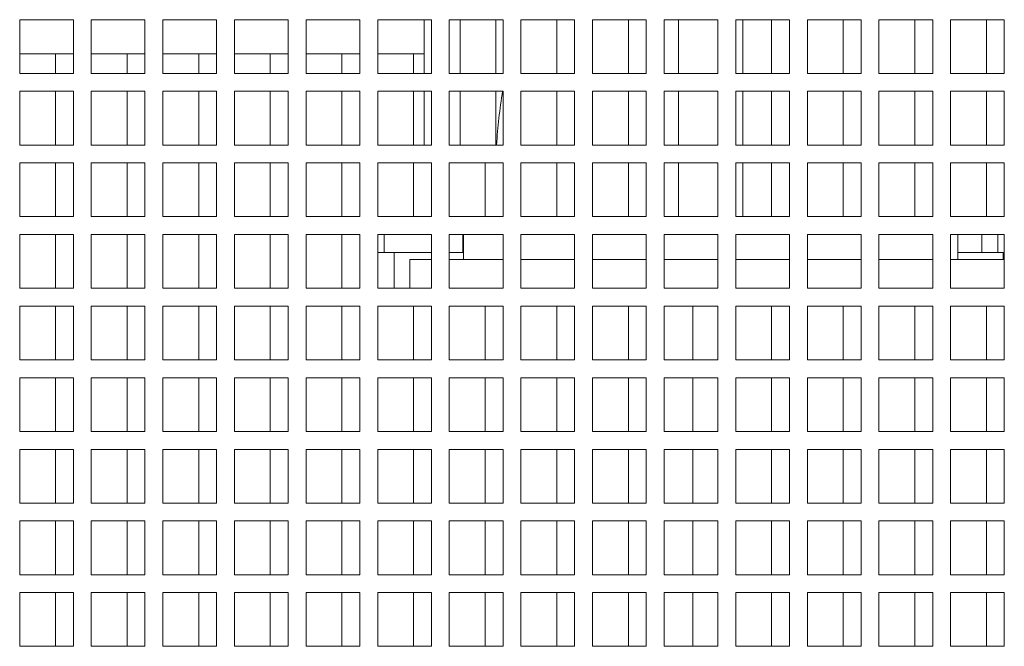
# Model space of a CAD drawing. Units: millimetres. Extents: x -144408 to -116112, y 86795 to 118563.
# Drawn here: x -126309 to -126034, y 104792 to 104967 of the extents above; entities that cross this region are included whole.
import ezdxf

# ---------------------------------------------------------------- set-up
doc = ezdxf.new("R2010")
doc.units = ezdxf.units.MM

msp = doc.modelspace()

# ---------------------------------------------------------------- linework, layer by layer
at = {"color": 7, "linetype": 'Continuous', "lineweight": 15}
for p, q in [((-126308.69, 104966.9), (-126308.69, 104951.9)), ((-126293.69, 104966.9), (-126308.69, 104966.9)), ((-126293.69, 104951.9), (-126293.69, 104966.9)), ((-126288.69, 104966.9), (-126288.69, 104951.9)), ((-126273.69, 104966.9), (-126288.69, 104966.9)), ((-126273.69, 104951.9), (-126273.69, 104966.9)), ((-126268.69, 104966.9), (-126268.69, 104951.9)), ((-126253.69, 104966.9), (-126268.69, 104966.9)), ((-126253.69, 104951.9), (-126253.69, 104966.9)), ((-126248.69, 104966.9), (-126248.69, 104951.9)), ((-126233.69, 104966.9), (-126248.69, 104966.9)), ((-126233.69, 104951.9), (-126233.69, 104966.9)), ((-126228.69, 104966.9), (-126228.69, 104951.9)), ((-126213.69, 104966.9), (-126228.69, 104966.9)), ((-126213.69, 104951.9), (-126213.69, 104966.9)), ((-126208.69, 104966.9), (-126208.69, 104951.9)), ((-126193.69, 104966.9), (-126208.69, 104966.9)), ((-126195.69, 104966.9), (-126195.69, 104951.9)), ((-126193.69, 104951.9), (-126193.69, 104966.9)), ((-126188.69, 104966.9), (-126188.69, 104951.9)), ((-126173.69, 104966.9), (-126188.69, 104966.9)), ((-126185.69, 104966.9), (-126185.69, 104951.9)), ((-126175.69, 104951.9), (-126175.69, 104966.9)), ((-126173.69, 104951.9), (-126173.69, 104966.9)), ((-126168.69, 104966.9), (-126168.69, 104951.9)), ((-126153.69, 104966.9), (-126168.69, 104966.9)), ((-126158.69, 104966.9), (-126158.69, 104951.9)), ((-126153.69, 104951.9), (-126153.69, 104966.9)), ((-126148.69, 104966.9), (-126148.69, 104951.9)), ((-126133.69, 104966.9), (-126148.69, 104966.9)), ((-126138.69, 104966.9), (-126138.69, 104951.9)), ((-126133.69, 104951.9), (-126133.69, 104966.9)), ((-126128.69, 104966.9), (-126128.69, 104951.9)), ((-126113.69, 104966.9), (-126128.69, 104966.9)), ((-126124.69, 104966.9), (-126124.69, 104951.9)), ((-126113.69, 104951.9), (-126113.69, 104966.9)), ((-126108.69, 104966.9), (-126108.69, 104951.9)), ((-126093.69, 104966.9), (-126108.69, 104966.9)), ((-126106.69, 104951.9), (-126106.69, 104966.9)), ((-126098.69, 104966.9), (-126098.69, 104951.9)), ((-126093.69, 104951.9), (-126093.69, 104966.9)), ((-126088.69, 104966.9), (-126088.69, 104951.9)), ((-126073.69, 104966.9), (-126088.69, 104966.9)), ((-126078.69, 104966.9), (-126078.69, 104951.9)), ((-126073.69, 104951.9), (-126073.69, 104966.9)), ((-126068.69, 104966.9), (-126068.69, 104951.9)), ((-126053.69, 104966.9), (-126068.69, 104966.9)), ((-126058.69, 104966.9), (-126058.69, 104951.9)), ((-126053.69, 104951.9), (-126053.69, 104966.9)), ((-126048.69, 104966.9), (-126048.69, 104951.9)), ((-126033.69, 104966.9), (-126048.69, 104966.9)), ((-126038.69, 104966.9), (-126038.69, 104951.9)), ((-126033.69, 104951.9), (-126033.69, 104966.9)), ((-126308.69, 104957.4), (-126293.69, 104957.4)), ((-126298.69, 104957.4), (-126298.69, 104951.9)), ((-126288.69, 104957.4), (-126273.69, 104957.4)), ((-126278.69, 104957.4), (-126278.69, 104951.9)), ((-126268.69, 104957.4), (-126253.69, 104957.4)), ((-126258.69, 104957.4), (-126258.69, 104951.9)), ((-126248.69, 104957.4), (-126233.69, 104957.4)), ((-126238.69, 104957.4), (-126238.69, 104951.9)), ((-126228.69, 104957.4), (-126213.69, 104957.4)), ((-126218.69, 104957.4), (-126218.69, 104951.9)), ((-126208.69, 104957.4), (-126195.69, 104957.4)), ((-126198.69, 104957.4), (-126198.69, 104951.9)), ((-126308.69, 104951.9), (-126293.69, 104951.9)), ((-126288.69, 104951.9), (-126273.69, 104951.9)), ((-126268.69, 104951.9), (-126253.69, 104951.9)), ((-126248.69, 104951.9), (-126233.69, 104951.9)), ((-126228.69, 104951.9), (-126213.69, 104951.9)), ((-126208.69, 104951.9), (-126193.69, 104951.9)), ((-126188.69, 104951.9), (-126173.69, 104951.9)), ((-126168.69, 104951.9), (-126153.69, 104951.9)), ((-126148.69, 104951.9), (-126133.69, 104951.9)), ((-126128.69, 104951.9), (-126113.69, 104951.9)), ((-126108.69, 104951.9), (-126093.69, 104951.9)), ((-126088.69, 104951.9), (-126073.69, 104951.9)), ((-126068.69, 104951.9), (-126053.69, 104951.9)), ((-126048.69, 104951.9), (-126033.69, 104951.9)), ((-126308.69, 104946.9), (-126308.69, 104931.9)), ((-126293.69, 104946.9), (-126308.69, 104946.9)), ((-126298.69, 104946.9), (-126298.69, 104931.9)), ((-126293.69, 104931.9), (-126293.69, 104946.9)), ((-126288.69, 104946.9), (-126288.69, 104931.9)), ((-126273.69, 104946.9), (-126288.69, 104946.9)), ((-126278.69, 104946.9), (-126278.69, 104931.9)), ((-126273.69, 104931.9), (-126273.69, 104946.9)), ((-126268.69, 104946.9), (-126268.69, 104931.9)), ((-126253.69, 104946.9), (-126268.69, 104946.9)), ((-126258.69, 104946.9), (-126258.69, 104931.9)), ((-126253.69, 104931.9), (-126253.69, 104946.9)), ((-126248.69, 104946.9), (-126248.69, 104931.9)), ((-126233.69, 104946.9), (-126248.69, 104946.9)), ((-126238.69, 104946.9), (-126238.69, 104931.9)), ((-126233.69, 104931.9), (-126233.69, 104946.9)), ((-126228.69, 104946.9), (-126228.69, 104931.9)), ((-126213.69, 104946.9), (-126228.69, 104946.9)), ((-126218.69, 104946.9), (-126218.69, 104931.9)), ((-126213.69, 104931.9), (-126213.69, 104946.9)), ((-126208.69, 104946.9), (-126208.69, 104931.9)), ((-126193.69, 104946.9), (-126208.69, 104946.9)), ((-126198.69, 104946.9), (-126198.69, 104931.9)), ((-126195.69, 104946.9), (-126195.69, 104931.9)), ((-126193.69, 104931.9), (-126193.69, 104946.9)), ((-126188.69, 104946.9), (-126188.69, 104931.9)), ((-126173.69, 104946.9), (-126188.69, 104946.9)), ((-126185.69, 104946.9), (-126185.69, 104931.9)), ((-126175.69, 104931.9), (-126175.69, 104946.9)), ((-126173.69, 104931.9), (-126173.69, 104946.9)), ((-126168.69, 104946.9), (-126168.69, 104931.9)), ((-126153.69, 104946.9), (-126168.69, 104946.9)), ((-126158.69, 104946.9), (-126158.69, 104931.9)), ((-126153.69, 104931.9), (-126153.69, 104946.9)), ((-126148.69, 104946.9), (-126148.69, 104931.9)), ((-126133.69, 104946.9), (-126148.69, 104946.9)), ((-126138.69, 104946.9), (-126138.69, 104931.9)), ((-126133.69, 104931.9), (-126133.69, 104946.9)), ((-126128.69, 104946.9), (-126128.69, 104931.9)), ((-126113.69, 104946.9), (-126128.69, 104946.9)), ((-126124.69, 104946.9), (-126124.69, 104931.9)), ((-126113.69, 104931.9), (-126113.69, 104946.9)), ((-126108.69, 104946.9), (-126108.69, 104931.9)), ((-126093.69, 104946.9), (-126108.69, 104946.9)), ((-126106.69, 104931.9), (-126106.69, 104946.9)), ((-126098.69, 104946.9), (-126098.69, 104931.9)), ((-126093.69, 104931.9), (-126093.69, 104946.9)), ((-126088.69, 104946.9), (-126088.69, 104931.9)), ((-126073.69, 104946.9), (-126088.69, 104946.9)), ((-126078.69, 104946.9), (-126078.69, 104931.9)), ((-126073.69, 104931.9), (-126073.69, 104946.9)), ((-126068.69, 104946.9), (-126068.69, 104931.9)), ((-126053.69, 104946.9), (-126068.69, 104946.9)), ((-126058.69, 104946.9), (-126058.69, 104931.9)), ((-126053.69, 104931.9), (-126053.69, 104946.9)), ((-126048.69, 104946.9), (-126048.69, 104931.9)), ((-126033.69, 104946.9), (-126048.69, 104946.9)), ((-126038.69, 104946.9), (-126038.69, 104931.9)), ((-126033.69, 104931.9), (-126033.69, 104946.9)), ((-126308.69, 104931.9), (-126293.69, 104931.9)), ((-126288.69, 104931.9), (-126273.69, 104931.9)), ((-126268.69, 104931.9), (-126253.69, 104931.9)), ((-126248.69, 104931.9), (-126233.69, 104931.9)), ((-126228.69, 104931.9), (-126213.69, 104931.9)), ((-126208.69, 104931.9), (-126193.69, 104931.9)), ((-126188.69, 104931.9), (-126173.69, 104931.9)), ((-126168.69, 104931.9), (-126153.69, 104931.9)), ((-126148.69, 104931.9), (-126133.69, 104931.9)), ((-126128.69, 104931.9), (-126113.69, 104931.9)), ((-126108.69, 104931.9), (-126093.69, 104931.9)), ((-126088.69, 104931.9), (-126073.69, 104931.9)), ((-126068.69, 104931.9), (-126053.69, 104931.9)), ((-126048.69, 104931.9), (-126033.69, 104931.9)), ((-126308.69, 104926.9), (-126308.69, 104911.9)), ((-126293.69, 104926.9), (-126308.69, 104926.9)), ((-126298.69, 104926.9), (-126298.69, 104911.9)), ((-126293.69, 104911.9), (-126293.69, 104926.9)), ((-126288.69, 104926.9), (-126288.69, 104911.9)), ((-126273.69, 104926.9), (-126288.69, 104926.9)), ((-126278.69, 104926.9), (-126278.69, 104911.9)), ((-126273.69, 104911.9), (-126273.69, 104926.9)), ((-126268.69, 104926.9), (-126268.69, 104911.9)), ((-126253.69, 104926.9), (-126268.69, 104926.9)), ((-126258.69, 104926.9), (-126258.69, 104911.9)), ((-126253.69, 104911.9), (-126253.69, 104926.9)), ((-126248.69, 104926.9), (-126248.69, 104911.9)), ((-126233.69, 104926.9), (-126248.69, 104926.9)), ((-126238.69, 104926.9), (-126238.69, 104911.9)), ((-126233.69, 104911.9), (-126233.69, 104926.9)), ((-126228.69, 104926.9), (-126228.69, 104911.9)), ((-126213.69, 104926.9), (-126228.69, 104926.9)), ((-126218.69, 104926.9), (-126218.69, 104911.9)), ((-126213.69, 104911.9), (-126213.69, 104926.9)), ((-126208.69, 104926.9), (-126208.69, 104911.9)), ((-126193.69, 104926.9), (-126208.69, 104926.9)), ((-126198.69, 104926.9), (-126198.69, 104911.9)), ((-126193.69, 104911.9), (-126193.69, 104926.9)), ((-126188.69, 104926.9), (-126188.69, 104911.9)), ((-126173.69, 104926.9), (-126188.69, 104926.9)), ((-126178.69, 104926.9), (-126178.69, 104911.9)), ((-126173.69, 104911.9), (-126173.69, 104926.9)), ((-126168.69, 104926.9), (-126168.69, 104911.9)), ((-126153.69, 104926.9), (-126168.69, 104926.9)), ((-126158.69, 104926.9), (-126158.69, 104911.9)), ((-126153.69, 104911.9), (-126153.69, 104926.9)), ((-126148.69, 104926.9), (-126148.69, 104911.9)), ((-126133.69, 104926.9), (-126148.69, 104926.9)), ((-126138.69, 104926.9), (-126138.69, 104911.9)), ((-126133.69, 104911.9), (-126133.69, 104926.9)), ((-126128.69, 104926.9), (-126128.69, 104911.9)), ((-126113.69, 104926.9), (-126128.69, 104926.9)), ((-126124.69, 104926.9), (-126124.69, 104911.9)), ((-126113.69, 104911.9), (-126113.69, 104926.9)), ((-126108.69, 104926.9), (-126108.69, 104911.9)), ((-126093.69, 104926.9), (-126108.69, 104926.9)), ((-126106.69, 104911.9), (-126106.69, 104926.9)), ((-126098.69, 104926.9), (-126098.69, 104911.9)), ((-126093.69, 104911.9), (-126093.69, 104926.9)), ((-126088.69, 104926.9), (-126088.69, 104911.9)), ((-126073.69, 104926.9), (-126088.69, 104926.9)), ((-126078.69, 104926.9), (-126078.69, 104911.9)), ((-126073.69, 104911.9), (-126073.69, 104926.9)), ((-126068.69, 104926.9), (-126068.69, 104911.9)), ((-126053.69, 104926.9), (-126068.69, 104926.9)), ((-126058.69, 104926.9), (-126058.69, 104911.9)), ((-126053.69, 104911.9), (-126053.69, 104926.9)), ((-126048.69, 104926.9), (-126048.69, 104911.9)), ((-126033.69, 104926.9), (-126048.69, 104926.9)), ((-126038.69, 104926.9), (-126038.69, 104911.9)), ((-126033.69, 104911.9), (-126033.69, 104926.9)), ((-126308.69, 104911.9), (-126293.69, 104911.9)), ((-126288.69, 104911.9), (-126273.69, 104911.9)), ((-126268.69, 104911.9), (-126253.69, 104911.9)), ((-126248.69, 104911.9), (-126233.69, 104911.9)), ((-126228.69, 104911.9), (-126213.69, 104911.9)), ((-126208.69, 104911.9), (-126193.69, 104911.9)), ((-126188.69, 104911.9), (-126173.69, 104911.9)), ((-126168.69, 104911.9), (-126153.69, 104911.9)), ((-126148.69, 104911.9), (-126133.69, 104911.9)), ((-126128.69, 104911.9), (-126113.69, 104911.9)), ((-126108.69, 104911.9), (-126093.69, 104911.9)), ((-126088.69, 104911.9), (-126073.69, 104911.9)), ((-126068.69, 104911.9), (-126053.69, 104911.9)), ((-126048.69, 104911.9), (-126033.69, 104911.9)), ((-126308.69, 104906.9), (-126308.69, 104891.9)), ((-126293.69, 104906.9), (-126308.69, 104906.9)), ((-126298.69, 104906.9), (-126298.69, 104891.9)), ((-126293.69, 104891.9), (-126293.69, 104906.9)), ((-126288.69, 104906.9), (-126288.69, 104891.9)), ((-126273.69, 104906.9), (-126288.69, 104906.9)), ((-126278.69, 104906.9), (-126278.69, 104891.9)), ((-126273.69, 104891.9), (-126273.69, 104906.9)), ((-126268.69, 104906.9), (-126268.69, 104891.9)), ((-126253.69, 104906.9), (-126268.69, 104906.9)), ((-126258.69, 104906.9), (-126258.69, 104891.9)), ((-126253.69, 104891.9), (-126253.69, 104906.9)), ((-126248.69, 104906.9), (-126248.69, 104891.9)), ((-126233.69, 104906.9), (-126248.69, 104906.9)), ((-126238.69, 104906.9), (-126238.69, 104891.9)), ((-126233.69, 104891.9), (-126233.69, 104906.9)), ((-126228.69, 104906.9), (-126228.69, 104891.9)), ((-126213.69, 104906.9), (-126228.69, 104906.9)), ((-126218.69, 104906.9), (-126218.69, 104891.9)), ((-126213.69, 104891.9), (-126213.69, 104906.9)), ((-126208.69, 104906.9), (-126208.69, 104891.9)), ((-126193.69, 104906.9), (-126208.69, 104906.9)), ((-126206.93, 104906.9), (-126206.93, 104901.9)), ((-126193.69, 104891.9), (-126193.69, 104906.9)), ((-126188.69, 104906.9), (-126188.69, 104891.9)), ((-126173.69, 104906.9), (-126188.69, 104906.9)), ((-126184.94, 104906.9), (-126184.94, 104901.9)), ((-126184.69, 104906.9), (-126184.69, 104899.9)), ((-126173.69, 104891.9), (-126173.69, 104906.9)), ((-126168.69, 104906.9), (-126168.69, 104891.9)), ((-126153.69, 104906.9), (-126168.69, 104906.9)), ((-126153.69, 104891.9), (-126153.69, 104906.9)), ((-126148.69, 104906.9), (-126148.69, 104891.9)), ((-126133.69, 104906.9), (-126148.69, 104906.9)), ((-126133.69, 104891.9), (-126133.69, 104906.9)), ((-126128.69, 104906.9), (-126128.69, 104891.9)), ((-126113.69, 104906.9), (-126128.69, 104906.9)), ((-126113.69, 104891.9), (-126113.69, 104906.9)), ((-126108.69, 104906.9), (-126108.69, 104891.9)), ((-126093.69, 104906.9), (-126108.69, 104906.9)), ((-126093.69, 104891.9), (-126093.69, 104906.9)), ((-126088.69, 104906.9), (-126088.69, 104891.9)), ((-126073.69, 104906.9), (-126088.69, 104906.9)), ((-126073.69, 104891.9), (-126073.69, 104906.9)), ((-126068.69, 104906.9), (-126068.69, 104891.9)), ((-126053.69, 104906.9), (-126068.69, 104906.9)), ((-126053.69, 104891.9), (-126053.69, 104906.9)), ((-126048.69, 104906.9), (-126048.69, 104891.9)), ((-126033.69, 104906.9), (-126048.69, 104906.9)), ((-126046.69, 104899.9), (-126046.69, 104906.9)), ((-126040, 104906.9), (-126040, 104901.9)), ((-126035.46, 104906.9), (-126035.46, 104901.9)), ((-126033.69, 104891.9), (-126033.69, 104906.9)), ((-126208.69, 104901.9), (-126206.93, 104901.9)), ((-126204.14, 104891.9), (-126204.14, 104901.9)), ((-126193.69, 104901.9), (-126194.52, 104901.9)), ((-126188.69, 104901.9), (-126184.94, 104901.9)), ((-126184.94, 104901.9), (-126184.69, 104901.9)), ((-126040, 104901.9), (-126035.46, 104901.9)), ((-126034.05, 104901.9), (-126035.46, 104901.9)), ((-126034.05, 104899.9), (-126034.05, 104901.9)), ((-126199.7, 104899.9), (-126199.7, 104891.9)), ((-126199.7, 104899.9), (-126193.69, 104899.9)), ((-126188.69, 104899.9), (-126173.69, 104899.9)), ((-126168.69, 104899.9), (-126153.69, 104899.9)), ((-126148.69, 104899.9), (-126133.69, 104899.9)), ((-126128.69, 104899.9), (-126113.69, 104899.9)), ((-126108.69, 104899.9), (-126093.69, 104899.9)), ((-126088.69, 104899.9), (-126073.69, 104899.9)), ((-126068.69, 104899.9), (-126053.69, 104899.9)), ((-126048.69, 104899.9), (-126033.69, 104899.9)), ((-126308.69, 104891.9), (-126293.69, 104891.9)), ((-126288.69, 104891.9), (-126273.69, 104891.9)), ((-126268.69, 104891.9), (-126253.69, 104891.9)), ((-126248.69, 104891.9), (-126233.69, 104891.9)), ((-126228.69, 104891.9), (-126213.69, 104891.9)), ((-126208.69, 104891.9), (-126193.69, 104891.9)), ((-126188.69, 104891.9), (-126173.69, 104891.9)), ((-126168.69, 104891.9), (-126153.69, 104891.9)), ((-126148.69, 104891.9), (-126133.69, 104891.9)), ((-126128.69, 104891.9), (-126113.69, 104891.9)), ((-126108.69, 104891.9), (-126093.69, 104891.9)), ((-126088.69, 104891.9), (-126073.69, 104891.9)), ((-126068.69, 104891.9), (-126053.69, 104891.9)), ((-126048.69, 104891.9), (-126033.69, 104891.9)), ((-126308.69, 104886.9), (-126308.69, 104871.9)), ((-126293.69, 104886.9), (-126308.69, 104886.9)), ((-126298.69, 104886.9), (-126298.69, 104871.9)), ((-126293.69, 104871.9), (-126293.69, 104886.9)), ((-126288.69, 104886.9), (-126288.69, 104871.9)), ((-126273.69, 104886.9), (-126288.69, 104886.9)), ((-126278.69, 104886.9), (-126278.69, 104871.9)), ((-126273.69, 104871.9), (-126273.69, 104886.9)), ((-126268.69, 104886.9), (-126268.69, 104871.9)), ((-126253.69, 104886.9), (-126268.69, 104886.9)), ((-126258.69, 104886.9), (-126258.69, 104871.9)), ((-126253.69, 104871.9), (-126253.69, 104886.9)), ((-126248.69, 104886.9), (-126248.69, 104871.9)), ((-126233.69, 104886.9), (-126248.69, 104886.9)), ((-126238.69, 104886.9), (-126238.69, 104871.9)), ((-126233.69, 104871.9), (-126233.69, 104886.9)), ((-126228.69, 104886.9), (-126228.69, 104871.9)), ((-126213.69, 104886.9), (-126228.69, 104886.9)), ((-126218.69, 104886.9), (-126218.69, 104871.9)), ((-126213.69, 104871.9), (-126213.69, 104886.9)), ((-126208.69, 104886.9), (-126208.69, 104871.9)), ((-126193.69, 104886.9), (-126208.69, 104886.9)), ((-126198.69, 104886.9), (-126198.69, 104871.9)), ((-126193.69, 104871.9), (-126193.69, 104886.9)), ((-126188.69, 104886.9), (-126188.69, 104871.9)), ((-126173.69, 104886.9), (-126188.69, 104886.9)), ((-126178.69, 104886.9), (-126178.69, 104871.9)), ((-126173.69, 104871.9), (-126173.69, 104886.9)), ((-126168.69, 104886.9), (-126168.69, 104871.9)), ((-126153.69, 104886.9), (-126168.69, 104886.9)), ((-126158.69, 104886.9), (-126158.69, 104871.9)), ((-126153.69, 104871.9), (-126153.69, 104886.9)), ((-126148.69, 104886.9), (-126148.69, 104871.9)), ((-126133.69, 104886.9), (-126148.69, 104886.9)), ((-126138.69, 104886.9), (-126138.69, 104871.9)), ((-126133.69, 104871.9), (-126133.69, 104886.9)), ((-126128.69, 104886.9), (-126128.69, 104871.9)), ((-126113.69, 104886.9), (-126128.69, 104886.9)), ((-126120.69, 104886.9), (-126120.69, 104871.9)), ((-126113.69, 104871.9), (-126113.69, 104886.9)), ((-126108.69, 104886.9), (-126108.69, 104871.9)), ((-126093.69, 104886.9), (-126108.69, 104886.9)), ((-126098.69, 104886.9), (-126098.69, 104871.9)), ((-126093.69, 104871.9), (-126093.69, 104886.9)), ((-126088.69, 104886.9), (-126088.69, 104871.9)), ((-126073.69, 104886.9), (-126088.69, 104886.9)), ((-126078.69, 104886.9), (-126078.69, 104871.9)), ((-126073.69, 104871.9), (-126073.69, 104886.9)), ((-126068.69, 104886.9), (-126068.69, 104871.9)), ((-126053.69, 104886.9), (-126068.69, 104886.9)), ((-126058.69, 104886.9), (-126058.69, 104871.9)), ((-126053.69, 104871.9), (-126053.69, 104886.9)), ((-126048.69, 104886.9), (-126048.69, 104871.9)), ((-126033.69, 104886.9), (-126048.69, 104886.9)), ((-126038.69, 104886.9), (-126038.69, 104871.9)), ((-126033.69, 104871.9), (-126033.69, 104886.9)), ((-126308.69, 104871.9), (-126293.69, 104871.9)), ((-126288.69, 104871.9), (-126273.69, 104871.9)), ((-126268.69, 104871.9), (-126253.69, 104871.9)), ((-126248.69, 104871.9), (-126233.69, 104871.9)), ((-126228.69, 104871.9), (-126213.69, 104871.9)), ((-126208.69, 104871.9), (-126193.69, 104871.9)), ((-126188.69, 104871.9), (-126173.69, 104871.9)), ((-126168.69, 104871.9), (-126153.69, 104871.9)), ((-126148.69, 104871.9), (-126133.69, 104871.9)), ((-126128.69, 104871.9), (-126113.69, 104871.9)), ((-126108.69, 104871.9), (-126093.69, 104871.9)), ((-126088.69, 104871.9), (-126073.69, 104871.9)), ((-126068.69, 104871.9), (-126053.69, 104871.9)), ((-126048.69, 104871.9), (-126033.69, 104871.9)), ((-126308.69, 104866.9), (-126308.69, 104851.9)), ((-126293.69, 104866.9), (-126308.69, 104866.9)), ((-126298.69, 104866.9), (-126298.69, 104851.9)), ((-126293.69, 104851.9), (-126293.69, 104866.9)), ((-126288.69, 104866.9), (-126288.69, 104851.9)), ((-126273.69, 104866.9), (-126288.69, 104866.9)), ((-126278.69, 104866.9), (-126278.69, 104851.9)), ((-126273.69, 104851.9), (-126273.69, 104866.9)), ((-126268.69, 104866.9), (-126268.69, 104851.9)), ((-126253.69, 104866.9), (-126268.69, 104866.9)), ((-126258.69, 104866.9), (-126258.69, 104851.9)), ((-126253.69, 104851.9), (-126253.69, 104866.9)), ((-126248.69, 104866.9), (-126248.69, 104851.9)), ((-126233.69, 104866.9), (-126248.69, 104866.9)), ((-126238.69, 104866.9), (-126238.69, 104851.9)), ((-126233.69, 104851.9), (-126233.69, 104866.9)), ((-126228.69, 104866.9), (-126228.69, 104851.9)), ((-126213.69, 104866.9), (-126228.69, 104866.9)), ((-126218.69, 104866.9), (-126218.69, 104851.9)), ((-126213.69, 104851.9), (-126213.69, 104866.9)), ((-126208.69, 104866.9), (-126208.69, 104851.9)), ((-126193.69, 104866.9), (-126208.69, 104866.9)), ((-126198.69, 104866.9), (-126198.69, 104851.9)), ((-126193.69, 104851.9), (-126193.69, 104866.9)), ((-126188.69, 104866.9), (-126188.69, 104851.9)), ((-126173.69, 104866.9), (-126188.69, 104866.9)), ((-126178.69, 104866.9), (-126178.69, 104851.9)), ((-126173.69, 104851.9), (-126173.69, 104866.9)), ((-126168.69, 104866.9), (-126168.69, 104851.9)), ((-126153.69, 104866.9), (-126168.69, 104866.9)), ((-126158.69, 104866.9), (-126158.69, 104851.9)), ((-126153.69, 104851.9), (-126153.69, 104866.9)), ((-126148.69, 104866.9), (-126148.69, 104851.9)), ((-126133.69, 104866.9), (-126148.69, 104866.9)), ((-126138.69, 104866.9), (-126138.69, 104851.9)), ((-126133.69, 104851.9), (-126133.69, 104866.9)), ((-126128.69, 104866.9), (-126128.69, 104851.9)), ((-126113.69, 104866.9), (-126128.69, 104866.9)), ((-126120.69, 104866.9), (-126120.69, 104851.9)), ((-126113.69, 104851.9), (-126113.69, 104866.9)), ((-126108.69, 104866.9), (-126108.69, 104851.9)), ((-126093.69, 104866.9), (-126108.69, 104866.9)), ((-126098.69, 104866.9), (-126098.69, 104851.9)), ((-126093.69, 104851.9), (-126093.69, 104866.9)), ((-126088.69, 104866.9), (-126088.69, 104851.9)), ((-126073.69, 104866.9), (-126088.69, 104866.9)), ((-126078.69, 104866.9), (-126078.69, 104851.9)), ((-126073.69, 104851.9), (-126073.69, 104866.9)), ((-126068.69, 104866.9), (-126068.69, 104851.9)), ((-126053.69, 104866.9), (-126068.69, 104866.9)), ((-126058.69, 104866.9), (-126058.69, 104851.9)), ((-126053.69, 104851.9), (-126053.69, 104866.9)), ((-126048.69, 104866.9), (-126048.69, 104851.9)), ((-126033.69, 104866.9), (-126048.69, 104866.9)), ((-126038.69, 104866.9), (-126038.69, 104851.9)), ((-126033.69, 104851.9), (-126033.69, 104866.9)), ((-126308.69, 104851.9), (-126293.69, 104851.9)), ((-126288.69, 104851.9), (-126273.69, 104851.9)), ((-126268.69, 104851.9), (-126253.69, 104851.9)), ((-126248.69, 104851.9), (-126233.69, 104851.9)), ((-126228.69, 104851.9), (-126213.69, 104851.9)), ((-126208.69, 104851.9), (-126193.69, 104851.9)), ((-126188.69, 104851.9), (-126173.69, 104851.9)), ((-126168.69, 104851.9), (-126153.69, 104851.9)), ((-126148.69, 104851.9), (-126133.69, 104851.9)), ((-126128.69, 104851.9), (-126113.69, 104851.9)), ((-126108.69, 104851.9), (-126093.69, 104851.9)), ((-126088.69, 104851.9), (-126073.69, 104851.9)), ((-126068.69, 104851.9), (-126053.69, 104851.9)), ((-126048.69, 104851.9), (-126033.69, 104851.9)), ((-126308.69, 104846.9), (-126308.69, 104831.9)), ((-126293.69, 104846.9), (-126308.69, 104846.9)), ((-126298.69, 104846.9), (-126298.69, 104831.9)), ((-126293.69, 104831.9), (-126293.69, 104846.9)), ((-126288.69, 104846.9), (-126288.69, 104831.9)), ((-126273.69, 104846.9), (-126288.69, 104846.9)), ((-126278.69, 104846.9), (-126278.69, 104831.9)), ((-126273.69, 104831.9), (-126273.69, 104846.9)), ((-126268.69, 104846.9), (-126268.69, 104831.9)), ((-126253.69, 104846.9), (-126268.69, 104846.9)), ((-126258.69, 104846.9), (-126258.69, 104831.9)), ((-126253.69, 104831.9), (-126253.69, 104846.9)), ((-126248.69, 104846.9), (-126248.69, 104831.9)), ((-126233.69, 104846.9), (-126248.69, 104846.9)), ((-126238.69, 104846.9), (-126238.69, 104831.9)), ((-126233.69, 104831.9), (-126233.69, 104846.9)), ((-126228.69, 104846.9), (-126228.69, 104831.9)), ((-126213.69, 104846.9), (-126228.69, 104846.9)), ((-126218.69, 104846.9), (-126218.69, 104831.9)), ((-126213.69, 104831.9), (-126213.69, 104846.9)), ((-126208.69, 104846.9), (-126208.69, 104831.9)), ((-126193.69, 104846.9), (-126208.69, 104846.9)), ((-126198.69, 104846.9), (-126198.69, 104831.9)), ((-126193.69, 104831.9), (-126193.69, 104846.9)), ((-126188.69, 104846.9), (-126188.69, 104831.9)), ((-126173.69, 104846.9), (-126188.69, 104846.9)), ((-126178.69, 104846.9), (-126178.69, 104831.9)), ((-126173.69, 104831.9), (-126173.69, 104846.9)), ((-126168.69, 104846.9), (-126168.69, 104831.9)), ((-126153.69, 104846.9), (-126168.69, 104846.9)), ((-126158.69, 104846.9), (-126158.69, 104831.9)), ((-126153.69, 104831.9), (-126153.69, 104846.9)), ((-126148.69, 104846.9), (-126148.69, 104831.9)), ((-126133.69, 104846.9), (-126148.69, 104846.9)), ((-126138.69, 104846.9), (-126138.69, 104831.9)), ((-126133.69, 104831.9), (-126133.69, 104846.9)), ((-126128.69, 104846.9), (-126128.69, 104831.9)), ((-126113.69, 104846.9), (-126128.69, 104846.9)), ((-126120.69, 104846.9), (-126120.69, 104831.9)), ((-126113.69, 104831.9), (-126113.69, 104846.9)), ((-126108.69, 104846.9), (-126108.69, 104831.9)), ((-126093.69, 104846.9), (-126108.69, 104846.9)), ((-126098.69, 104846.9), (-126098.69, 104831.9)), ((-126093.69, 104831.9), (-126093.69, 104846.9)), ((-126088.69, 104846.9), (-126088.69, 104831.9)), ((-126073.69, 104846.9), (-126088.69, 104846.9)), ((-126078.69, 104846.9), (-126078.69, 104831.9)), ((-126073.69, 104831.9), (-126073.69, 104846.9)), ((-126068.69, 104846.9), (-126068.69, 104831.9)), ((-126053.69, 104846.9), (-126068.69, 104846.9)), ((-126058.69, 104846.9), (-126058.69, 104831.9)), ((-126053.69, 104831.9), (-126053.69, 104846.9)), ((-126048.69, 104846.9), (-126048.69, 104831.9)), ((-126033.69, 104846.9), (-126048.69, 104846.9)), ((-126038.69, 104846.9), (-126038.69, 104831.9)), ((-126033.69, 104831.9), (-126033.69, 104846.9)), ((-126308.69, 104831.9), (-126293.69, 104831.9)), ((-126288.69, 104831.9), (-126273.69, 104831.9)), ((-126268.69, 104831.9), (-126253.69, 104831.9)), ((-126248.69, 104831.9), (-126233.69, 104831.9)), ((-126228.69, 104831.9), (-126213.69, 104831.9)), ((-126208.69, 104831.9), (-126193.69, 104831.9)), ((-126188.69, 104831.9), (-126173.69, 104831.9)), ((-126168.69, 104831.9), (-126153.69, 104831.9)), ((-126148.69, 104831.9), (-126133.69, 104831.9)), ((-126128.69, 104831.9), (-126113.69, 104831.9)), ((-126108.69, 104831.9), (-126093.69, 104831.9)), ((-126088.69, 104831.9), (-126073.69, 104831.9)), ((-126068.69, 104831.9), (-126053.69, 104831.9)), ((-126048.69, 104831.9), (-126033.69, 104831.9)), ((-126308.69, 104826.9), (-126308.69, 104811.9)), ((-126293.69, 104826.9), (-126308.69, 104826.9)), ((-126298.69, 104826.9), (-126298.69, 104811.9)), ((-126293.69, 104811.9), (-126293.69, 104826.9)), ((-126288.69, 104826.9), (-126288.69, 104811.9)), ((-126273.69, 104826.9), (-126288.69, 104826.9)), ((-126278.69, 104826.9), (-126278.69, 104811.9)), ((-126273.69, 104811.9), (-126273.69, 104826.9)), ((-126268.69, 104826.9), (-126268.69, 104811.9)), ((-126253.69, 104826.9), (-126268.69, 104826.9)), ((-126258.69, 104826.9), (-126258.69, 104811.9)), ((-126253.69, 104811.9), (-126253.69, 104826.9)), ((-126248.69, 104826.9), (-126248.69, 104811.9)), ((-126233.69, 104826.9), (-126248.69, 104826.9)), ((-126238.69, 104826.9), (-126238.69, 104811.9)), ((-126233.69, 104811.9), (-126233.69, 104826.9)), ((-126228.69, 104826.9), (-126228.69, 104811.9)), ((-126213.69, 104826.9), (-126228.69, 104826.9)), ((-126218.69, 104826.9), (-126218.69, 104811.9)), ((-126213.69, 104811.9), (-126213.69, 104826.9)), ((-126208.69, 104826.9), (-126208.69, 104811.9)), ((-126193.69, 104826.9), (-126208.69, 104826.9)), ((-126198.69, 104826.9), (-126198.69, 104811.9)), ((-126193.69, 104811.9), (-126193.69, 104826.9)), ((-126188.69, 104826.9), (-126188.69, 104811.9)), ((-126173.69, 104826.9), (-126188.69, 104826.9)), ((-126178.69, 104826.9), (-126178.69, 104811.9)), ((-126173.69, 104811.9), (-126173.69, 104826.9)), ((-126168.69, 104826.9), (-126168.69, 104811.9)), ((-126153.69, 104826.9), (-126168.69, 104826.9)), ((-126158.69, 104826.9), (-126158.69, 104811.9)), ((-126153.69, 104811.9), (-126153.69, 104826.9)), ((-126148.69, 104826.9), (-126148.69, 104811.9)), ((-126133.69, 104826.9), (-126148.69, 104826.9)), ((-126138.69, 104826.9), (-126138.69, 104811.9)), ((-126133.69, 104811.9), (-126133.69, 104826.9)), ((-126128.69, 104826.9), (-126128.69, 104811.9)), ((-126113.69, 104826.9), (-126128.69, 104826.9)), ((-126120.69, 104826.9), (-126120.69, 104811.9)), ((-126113.69, 104811.9), (-126113.69, 104826.9)), ((-126108.69, 104826.9), (-126108.69, 104811.9)), ((-126093.69, 104826.9), (-126108.69, 104826.9)), ((-126098.69, 104826.9), (-126098.69, 104811.9)), ((-126093.69, 104811.9), (-126093.69, 104826.9)), ((-126088.69, 104826.9), (-126088.69, 104811.9)), ((-126073.69, 104826.9), (-126088.69, 104826.9)), ((-126078.69, 104826.9), (-126078.69, 104811.9)), ((-126073.69, 104811.9), (-126073.69, 104826.9)), ((-126068.69, 104826.9), (-126068.69, 104811.9)), ((-126053.69, 104826.9), (-126068.69, 104826.9)), ((-126058.69, 104826.9), (-126058.69, 104811.9)), ((-126053.69, 104811.9), (-126053.69, 104826.9)), ((-126048.69, 104826.9), (-126048.69, 104811.9)), ((-126033.69, 104826.9), (-126048.69, 104826.9)), ((-126038.69, 104826.9), (-126038.69, 104811.9)), ((-126033.69, 104811.9), (-126033.69, 104826.9)), ((-126308.69, 104811.9), (-126293.69, 104811.9)), ((-126288.69, 104811.9), (-126273.69, 104811.9)), ((-126268.69, 104811.9), (-126253.69, 104811.9)), ((-126248.69, 104811.9), (-126233.69, 104811.9)), ((-126228.69, 104811.9), (-126213.69, 104811.9)), ((-126208.69, 104811.9), (-126193.69, 104811.9)), ((-126188.69, 104811.9), (-126173.69, 104811.9)), ((-126168.69, 104811.9), (-126153.69, 104811.9)), ((-126148.69, 104811.9), (-126133.69, 104811.9)), ((-126128.69, 104811.9), (-126113.69, 104811.9)), ((-126108.69, 104811.9), (-126093.69, 104811.9)), ((-126088.69, 104811.9), (-126073.69, 104811.9)), ((-126068.69, 104811.9), (-126053.69, 104811.9)), ((-126048.69, 104811.9), (-126033.69, 104811.9)), ((-126308.69, 104806.9), (-126308.69, 104791.9)), ((-126293.69, 104806.9), (-126308.69, 104806.9)), ((-126298.69, 104806.9), (-126298.69, 104791.9)), ((-126293.69, 104791.9), (-126293.69, 104806.9)), ((-126288.69, 104806.9), (-126288.69, 104791.9)), ((-126273.69, 104806.9), (-126288.69, 104806.9)), ((-126278.69, 104806.9), (-126278.69, 104791.9)), ((-126273.69, 104791.9), (-126273.69, 104806.9)), ((-126268.69, 104806.9), (-126268.69, 104791.9)), ((-126253.69, 104806.9), (-126268.69, 104806.9)), ((-126258.69, 104806.9), (-126258.69, 104791.9)), ((-126253.69, 104791.9), (-126253.69, 104806.9)), ((-126248.69, 104806.9), (-126248.69, 104791.9)), ((-126233.69, 104806.9), (-126248.69, 104806.9)), ((-126238.69, 104806.9), (-126238.69, 104791.9)), ((-126233.69, 104791.9), (-126233.69, 104806.9)), ((-126228.69, 104806.9), (-126228.69, 104791.9)), ((-126213.69, 104806.9), (-126228.69, 104806.9)), ((-126218.69, 104806.9), (-126218.69, 104791.9)), ((-126213.69, 104791.9), (-126213.69, 104806.9)), ((-126208.69, 104806.9), (-126208.69, 104791.9)), ((-126193.69, 104806.9), (-126208.69, 104806.9)), ((-126198.69, 104806.9), (-126198.69, 104791.9)), ((-126193.69, 104791.9), (-126193.69, 104806.9)), ((-126188.69, 104806.9), (-126188.69, 104791.9)), ((-126173.69, 104806.9), (-126188.69, 104806.9)), ((-126178.69, 104806.9), (-126178.69, 104791.9)), ((-126173.69, 104791.9), (-126173.69, 104806.9)), ((-126168.69, 104806.9), (-126168.69, 104791.9)), ((-126153.69, 104806.9), (-126168.69, 104806.9)), ((-126158.69, 104806.9), (-126158.69, 104791.9)), ((-126153.69, 104791.9), (-126153.69, 104806.9)), ((-126148.69, 104806.9), (-126148.69, 104791.9)), ((-126133.69, 104806.9), (-126148.69, 104806.9)), ((-126138.69, 104806.9), (-126138.69, 104791.9)), ((-126133.69, 104791.9), (-126133.69, 104806.9)), ((-126128.69, 104806.9), (-126128.69, 104791.9)), ((-126113.69, 104806.9), (-126128.69, 104806.9)), ((-126120.69, 104806.9), (-126120.69, 104791.9)), ((-126113.69, 104791.9), (-126113.69, 104806.9)), ((-126108.69, 104806.9), (-126108.69, 104791.9)), ((-126093.69, 104806.9), (-126108.69, 104806.9)), ((-126098.69, 104806.9), (-126098.69, 104791.9)), ((-126093.69, 104791.9), (-126093.69, 104806.9)), ((-126088.69, 104806.9), (-126088.69, 104791.9)), ((-126073.69, 104806.9), (-126088.69, 104806.9)), ((-126078.69, 104806.9), (-126078.69, 104791.9)), ((-126073.69, 104791.9), (-126073.69, 104806.9)), ((-126068.69, 104806.9), (-126068.69, 104791.9)), ((-126053.69, 104806.9), (-126068.69, 104806.9)), ((-126058.69, 104806.9), (-126058.69, 104791.9)), ((-126053.69, 104791.9), (-126053.69, 104806.9)), ((-126048.69, 104806.9), (-126048.69, 104791.9)), ((-126033.69, 104806.9), (-126048.69, 104806.9)), ((-126038.69, 104806.9), (-126038.69, 104791.9)), ((-126033.69, 104791.9), (-126033.69, 104806.9)), ((-126308.69, 104791.9), (-126293.69, 104791.9)), ((-126288.69, 104791.9), (-126273.69, 104791.9)), ((-126268.69, 104791.9), (-126253.69, 104791.9)), ((-126248.69, 104791.9), (-126233.69, 104791.9)), ((-126228.69, 104791.9), (-126213.69, 104791.9)), ((-126208.69, 104791.9), (-126193.69, 104791.9)), ((-126188.69, 104791.9), (-126173.69, 104791.9)), ((-126168.69, 104791.9), (-126153.69, 104791.9)), ((-126148.69, 104791.9), (-126133.69, 104791.9)), ((-126128.69, 104791.9), (-126113.69, 104791.9)), ((-126108.69, 104791.9), (-126093.69, 104791.9)), ((-126088.69, 104791.9), (-126073.69, 104791.9)), ((-126068.69, 104791.9), (-126053.69, 104791.9)), ((-126048.69, 104791.9), (-126033.69, 104791.9))]:
    msp.add_line(p, q, dxfattribs=at)
msp.add_arc((-126035.36, 104923.75), 140.37, 170.5067, 176.6707, dxfattribs=at)
for points, knots in [([(-126206.93, 104901.9), (-126204.64, 104901.9), (-126200.57, 104901.9), (-126196.37, 104901.9), (-126194.52, 104901.9)], [0, 0, 0, 0, 0.5600074, 1, 1, 1, 1]), ([(-126046.69, 104901.9), (-126046.3, 104901.9), (-126044.1, 104901.9), (-126041.85, 104901.9), (-126040, 104901.9)], [0, 0, 0, 0, 0.176541, 1, 1, 1, 1])]:
    msp.add_open_spline(points, degree=3, knots=knots, dxfattribs=at)

doc.saveas('drawing.dxf')
